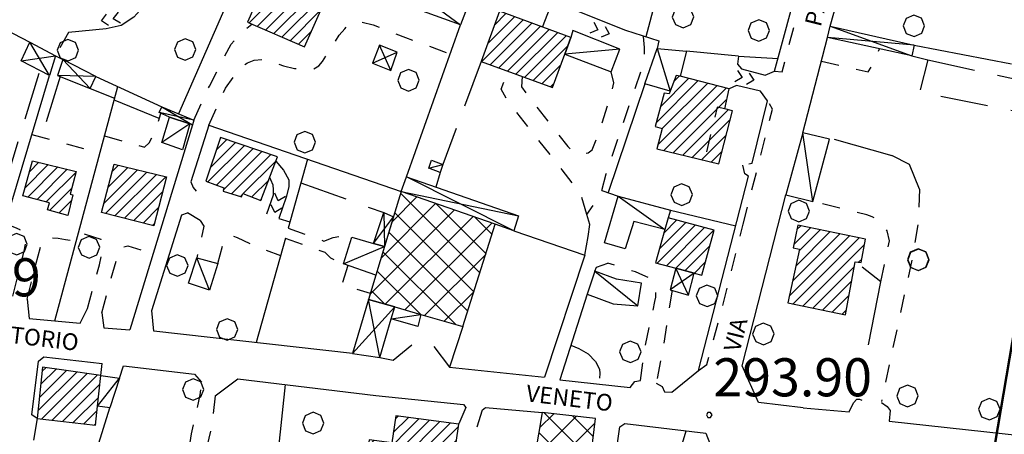
# Model space of a CAD drawing. Extents: x 1502879 to 1505974, y 5058046 to 5062469.
# Drawn here: x 1504890 to 1505097, y 5060506 to 5060593 of the extents above; entities that cross this region are included whole.
import ezdxf

# ---------------------------------------------------------------- set-up
doc = ezdxf.new("R2010")
doc.units = 0
doc.header["$LTSCALE"] = 2.5
doc.header["$MEASUREMENT"] = 0
for name, pattern in [('ACAD_ISO04W100', [30, 24, -3, 0, -3]), ('L-COLTUR', [6, 4, -2]), ('MARCIA', [3, 1.5, -1.5])]:
    doc.linetypes.add(name, pattern=pattern)
for name, color, linetype in [('AIUOLA', 252, 'MARCIA'), ('ALBERO', 252, 'CONTINUOUS'), ('ED-ACCESSORI', 251, 'CONTINUOUS'), ('ED-BARACCA', 7, 'CONTINUOUS'), ('ED-BOX', 7, 'CONTINUOUS'), ('ED-CIVIL', 7, 'CONTINUOUS'), ('ED-INDUS-TERZ', 7, 'CONTINUOUS'), ('ED-PORTICO', 7, 'CONTINUOUS'), ('ED-TETTOIA', 251, 'CONTINUOUS'), ('L-COLTUR', 252, 'L-COLTUR'), ('MARCIAPIEDE', 251, 'MARCIA'), ('MURO', 7, 'MURO_'), ('MURO-S', 7, 'MURO_S'), ('Q-TERRA', 7, 'CONTINUOUS'), ('RAMPA', 251, 'CONTINUOUS'), ('RECINZIO', 7, 'RECINZIO'), ('RETINO', 251, 'CONTINUOUS'), ('S-RAMPA', 7, 'CONTINUOUS'), ('SIEPE-R', 252, 'SIEPE_R'), ('SOTTOPASSO', 251, 'MARCIA'), ('STRADA-MS', 7, 'MURO_S'), ('STRADA-R', 7, 'RECINZIO'), ('T-DESCR', 4, 'CONTINUOUS'), ('TOPOS_2000', 7, 'CONTINUOUS')]:
    doc.layers.add(name, color=color, linetype=linetype)
doc.layers.add('LIM-COM', color=44, linetype='ACAD_ISO04W100', lineweight=50)
doc.styles.get("Standard").update_dxf_attribs({"font": 'ARIAL.TTF', "height": 10})
doc.linetypes.add('MURO_', pattern='A,4.5,[1,scarp2.shx,S=2,R=0,X=0,Y=0],4.5', length=9)
doc.linetypes.add('MURO_S', pattern='A,4.5,[1,muro_s.shx,S=2.2,R=0,X=0,Y=0],4.5', length=9)
doc.linetypes.add('RECINZIO', pattern='A,4.5,[1,l_bosco.shx,S=1.4,R=0,X=0,Y=-0.5],4.5', length=9)
doc.linetypes.add('SIEPE_R', pattern='A,5,[1,scarp1.shx,S=1.1,R=35,X=0,Y=0],5,[1,scarp1.shx,S=1.1,R=145,X=0,Y=0]', length=10)
pattern_1 = [(45, (3668.7067, -224.0243), (-2.6516504294, 2.6516504294), []), (135, (3668.7067, -224.0243), (-2.6516504294, -2.6516504294), [])]
pattern_2 = [(45, (3668.7067, -224.0243), (-1.2374368671, 1.2374368671), [])]

# ---------------------------------------------------------------- blocks, each defined once
blk = doc.blocks.new('ALBERO')
at = {"layer": 'ALBERO'}
for p, q in [((-0.003, 0.453), (-0.332, 0.311)), ((0.319, 0.325), (-0.003, 0.453)), ((-0.332, 0.311), (-0.451, -0.002)), ((0.448, 0.002), (0.319, 0.325)), ((0.324, -0.311), (0.448, 0.002)), ((-0.451, -0.002), (-0.323, -0.318)), ((-0.323, -0.318), (0.002, -0.45)), ((0.002, -0.45), (0.324, -0.311))]:
    blk.add_line(p, q, dxfattribs=at)
blk = doc.blocks.new('PQ')
at = {"layer": 'Q-TERRA'}
for p, q in [((-0.06, 0.104), (-0.12, 0)), ((-0.12, 0), (-0.06, -0.104)), ((0.06, 0.104), (-0.06, 0.104)), ((0.12, 0), (0.06, 0.104)), ((0.06, -0.104), (0.12, 0)), ((-0.06, -0.104), (0.06, -0.104))]:
    blk.add_line(p, q, dxfattribs=at)
blk = doc.blocks.new('SRAMP')
at = {"layer": 'S-RAMPA'}
for p, q in [((-0.789, -0.875), (0, 0)), ((0, 0), (0.811, -0.875)), ((-0.806, -2.557), (-0.002, -1.681)), ((-0.002, -1.681), (0.796, -2.561))]:
    blk.add_line(p, q, dxfattribs=at)

msp = doc.modelspace()

# ---------------------------------------------------------------- hatches: boundary and pattern name
at = {"layer": 'RETINO'}
h = msp.add_hatch(dxfattribs=at)
h.set_pattern_fill('ANSI31', color=256, scale=14, style=0)
h.set_pattern_definition(pattern_2)
h.paths.add_polyline_path([(1504943.53, 5060604.87), (1504937.96, 5060592.27), (1504949.96, 5060587.1), (1504955.16, 5060598.78)])
h = msp.add_hatch(dxfattribs=at)
h.set_pattern_fill('ANSI31', color=256, scale=14, style=0)
h.set_pattern_definition(pattern_2)
h.paths.add_polyline_path([(1505005.86, 5060589.08), (1504990.88, 5060594.58), (1504987.05, 5060584), (1505002.03, 5060578.55), (1505004.58, 5060585.56)])
h = msp.add_hatch(dxfattribs=at)
h.set_pattern_fill('ANSI31', color=256, scale=14, style=0)
h.set_pattern_definition(pattern_2)
h.paths.add_polyline_path([(1505026.73, 5060577.81), (1505026.52, 5060577.26), (1505025.43, 5060577.41), (1505023.55, 5060570.35), (1505025.05, 5060569.96), (1505023.93, 5060565.69), (1505036.92, 5060562.51), (1505039.8, 5060573.7), (1505038.17, 5060574.06), (1505039.1, 5060578.26), (1505028.78, 5060580.92), (1505028, 5060581.12)])
h = msp.add_hatch(dxfattribs=at)
h.set_pattern_fill('ANSI31', color=256, scale=14, style=0)
h.set_pattern_definition(pattern_2)
h.paths.add_polyline_path([(1504944.3, 5060564.02), (1504932.31, 5060568.1), (1504929.23, 5060558.92), (1504932.99, 5060557.53), (1504932.85, 5060556.83), (1504936.71, 5060555.59), (1504937.03, 5060556.31), (1504940.81, 5060554.83)])
h = msp.add_hatch(dxfattribs=at)
h.set_pattern_fill('ANSI31', color=256, scale=14, style=0)
h.set_pattern_definition(pattern_2)
h.paths.add_polyline_path([(1504892.86, 5060563.19), (1504902.05, 5060560.92), (1504900.75, 5060556.17), (1504901.34, 5060556.01), (1504900.28, 5060551.69), (1504896.02, 5060552.85), (1504896.43, 5060554.35), (1504890.8, 5060555.85)])
h = msp.add_hatch(dxfattribs=at)
h.set_pattern_fill('ANSI31', color=256, scale=14, style=0)
h.set_pattern_definition(pattern_2)
h.paths.add_polyline_path([(1504909.98, 5060562.48), (1504920.96, 5060559.78), (1504918.36, 5060549.55), (1504907.31, 5060552.32)])
h = msp.add_hatch(dxfattribs=at)
h.set_pattern_fill('ANSI37', color=256, scale=30, style=0)
h.set_pattern_definition(pattern_1)
h.paths.add_polyline_path([(1504964.92, 5060539.18), (1504963.36, 5060534.07), (1504963.36, 5060534.07), (1504968.9, 5060532.48), (1504974.36, 5060530.92), (1504983.21, 5060528.39), (1504989.99, 5060549.85), (1504970.28, 5060556.72), (1504968.67, 5060551.45), (1504966.75, 5060545.16), (1504966.75, 5060545.15)])
h = msp.add_hatch(dxfattribs=at)
h.set_pattern_fill('ANSI31', color=256, scale=14, style=0)
h.set_pattern_definition(pattern_2)
h.paths.add_polyline_path([(1505031.78, 5060539.6), (1505033.34, 5060539.19), (1505035.96, 5060548.6), (1505026.3, 5060551.19), (1505025.57, 5060548.75), (1505023.64, 5060541.74), (1505027.91, 5060540.62)])
h = msp.add_hatch(dxfattribs=at)
h.set_pattern_fill('ANSI31', color=256, scale=14, style=0)
h.set_pattern_definition(pattern_2)
h.paths.add_polyline_path([(1505051.38, 5060533.35), (1505063.5, 5060530.85), (1505065.57, 5060541.96), (1505066.78, 5060541.8), (1505067.7, 5060546.71), (1505053.52, 5060549.66), (1505052.53, 5060544.87), (1505053.86, 5060544.62)])
h = msp.add_hatch(dxfattribs=at)
h.set_pattern_fill('ANSI31', color=256, scale=14, style=0)
h.set_pattern_definition(pattern_2)
h.paths.add_polyline_path([(1504907.17, 5060518.12), (1504899.43, 5060519.21), (1504894.99, 5060519.83), (1504893.86, 5060509.05), (1504906.11, 5060507.69), (1504906.52, 5060511.67)])
h = msp.add_hatch(dxfattribs=at)
h.set_pattern_fill('ANSI37', color=256, scale=30, style=0)
h.set_pattern_definition(pattern_1)
h.paths.add_polyline_path([(1505007.68, 5060487.4), (1505004.26, 5060487.99), (1505006.39, 5060499.74), (1505009.84, 5060499.3), (1505011.03, 5060509.09), (1504999.82, 5060510.34), (1504998.32, 5060501.2), (1504999.81, 5060501), (1504996.11, 5060481.42), (1504985.42, 5060447.67), (1504999.67, 5060443.07), (1505009.02, 5060472.13), (1505007.11, 5060472.73), (1505009.32, 5060479.09), (1505010.8, 5060486.86)])
h = msp.add_hatch(dxfattribs=at)
h.set_pattern_fill('ANSI31', color=256, scale=14, style=0)
h.set_pattern_definition(pattern_2)
h.paths.add_polyline_path([(1504963.5, 5060504.6), (1504962.8, 5060499.19), (1504980.71, 5060496.82), (1504982.34, 5060507.85), (1504969.13, 5060509.62), (1504968.28, 5060503.94)])

# ---------------------------------------------------------------- linework, layer by layer
at = {"layer": 'AIUOLA', "flags": 128}
for points in [[(1504926.74, 5060571.69), (1504930, 5060578.88), (1504933.07, 5060584.87), (1504934.57, 5060587.65), (1504936.67, 5060589.96), (1504938.88, 5060591.87)], [(1504929.86, 5060570.68), (1504933.36, 5060578.46), (1504936.32, 5060582.55), (1504938, 5060583.78), (1504939.41, 5060584.33), (1504941.41, 5060584.51), (1504943.41, 5060583.92), (1504945.53, 5060583.1), (1504947.89, 5060582.59), (1504949.63, 5060582.33), (1504951.75, 5060582.4), (1504952.95, 5060583.13), (1504953.73, 5060584.06), (1504954.61, 5060585.41), (1504955.71, 5060587.12), (1504957.25, 5060589.53), (1504958.39, 5060590.92), (1504959.61, 5060592.15), (1504961.21, 5060592.47), (1504964.39, 5060591.72), (1504971.18, 5060589.07), (1504980.53, 5060585.59)], [(1504900.43, 5060590.14), (1504897.68, 5060585.21)], [(1505012.39, 5060556.96), (1505013.27, 5060560.46), (1505019.2, 5060577.93), (1505021.11, 5060583.37), (1505021.32, 5060585.48), (1505021.34, 5060586.98), (1505021.14, 5060589.39)], [(1505058.46, 5060584.1), (1505068.25, 5060581.83), (1505069.93, 5060584.3), (1505070.63, 5060586.71)], [(1505009.24, 5060551.87), (1505008, 5060556.05), (1505004.07, 5060561.26), (1504992.68, 5060575.58), (1504991.24, 5060578.19), (1504992.64, 5060581.96)], [(1504995.68, 5060580.85), (1504995.49, 5060578.71), (1504997.68, 5060575.72), (1505005.21, 5060566.16), (1505006.74, 5060564.74), (1505007.98, 5060564.57), (1505009.53, 5060564.87), (1505010.34, 5060565.49), (1505011.75, 5060568.96), (1505014.45, 5060577.51), (1505014.91, 5060579.53), (1505014.36, 5060581.89)], [(1504907.98, 5060568.42), (1504916.36, 5060566.03), (1504917.36, 5060566.97), (1504918.11, 5060568.34), (1504918.77, 5060569.8), (1504919.82, 5060573.13)], [(1504892.73, 5060568.73), (1504907.02, 5060564.84)], [(1505079.05, 5060557.22), (1505078.74, 5060549.97), (1505077.6, 5060543.15), (1505071.05, 5060512.67)], [(1505070.91, 5060537.75), (1505072.77, 5060546.4), (1505072.25, 5060548.44), (1505071.09, 5060550.38), (1505069.12, 5060551.44), (1505068.01, 5060551.8), (1505056.68, 5060554.65)], [(1504928.09, 5060550.62), (1504925.43, 5060552.28)], [(1504888.71, 5060534.74), (1504891.11, 5060544.21), (1504891.78, 5060547.53), (1504890.24, 5060548.67), (1504889.18, 5060549.17), (1504887.1, 5060549.92)], [(1504928.09, 5060550.62), (1504928.84, 5060549.44), (1504927.35, 5060542.82)], [(1504944.57, 5060551.03), (1504946.91, 5060550.36)], [(1504904.41, 5060532.17), (1504906.89, 5060541.3), (1504907.86, 5060545.4), (1504907.25, 5060546.67), (1504902.55, 5060548.12)], [(1504931.73, 5060541.63), (1504933.1, 5060546.38), (1504933.86, 5060547.5), (1504934.64, 5060547.5), (1504935.81, 5060547.05), (1504939.93, 5060545.16), (1504944.91, 5060543.27)], [(1504946.52, 5060549), (1504954.02, 5060546.33), (1504955.95, 5060547.08), (1504957.39, 5060547.3), (1504959.91, 5060547.12)], [(1504891.71, 5060534.12), (1504894.73, 5060545.89), (1504895.14, 5060546.64), (1504896.32, 5060547.01), (1504898.28, 5060546.95), (1504899.82, 5060546.67), (1504902.06, 5060546.32)], [(1504907.42, 5060531.28), (1504911.16, 5060544.89), (1504912.84, 5060545.33), (1504918.2, 5060543.68)], [(1504945.93, 5060546.94), (1504954.23, 5060543.96), (1504955.43, 5060542.79), (1504958.17, 5060541.53)], [(1504959.07, 5060541.21), (1504957.78, 5060537.2), (1504963.75, 5060535.35)], [(1505020.46, 5060517.07), (1505021.38, 5060523.83), (1505023.5, 5060533.6), (1505023.68, 5060534.57), (1505023.73, 5060535.64), (1505023.57, 5060536.67), (1505023.18, 5060537.74), (1505022.32, 5060538.54), (1505020.95, 5060539.16), (1505019.43, 5060539.83), (1505013.63, 5060541.71)], [(1505027.11, 5060535.98), (1505025.14, 5060523.37), (1505023.75, 5060516.48)], [(1504922.28, 5060481.87), (1504923.52, 5060487.4), (1504924.68, 5060496.52), (1504926.27, 5060505.86), (1504927.28, 5060510.41), (1504928.05, 5060514.03), (1504928.36, 5060516.71)], [(1504931.17, 5060513.86), (1504930.48, 5060507.47), (1504929.52, 5060503.46), (1504930.7, 5060501.12)], [(1504983.82, 5060511.4), (1504982.34, 5060507.85)], [(1504987.25, 5060510.85), (1504985.7, 5060505.85), (1504983.56, 5060495.05), (1504983, 5060491.35)]]:
    msp.add_lwpolyline(points, dxfattribs=at)
at = {"layer": 'ED-ACCESSORI'}
for points in [[(1505054.53, 5060569.07), (1505051, 5060556.04), (1505056.68, 5060554.65), (1505060.14, 5060567.7)], [(1505025.57, 5060548.75), (1505025.57, 5060548.75), (1505019.1, 5060550.41), (1505017.28, 5060544.69), (1505012.93, 5060545.97), (1505015.81, 5060555.76), (1505026.78, 5060552.78), (1505026.3, 5060551.19)], [(1504968.18, 5060529.96), (1504968.9, 5060532.48), (1504974.36, 5060530.92), (1504973.74, 5060528.41)]]:
    msp.add_lwpolyline(points, close=True, dxfattribs=at)
at = {"layer": 'ED-BARACCA'}
msp.add_lwpolyline([(1504976.61, 5060563.28), (1504978.99, 5060562.42), (1504978.43, 5060560.69), (1504976.03, 5060561.6)], close=True, dxfattribs=at)
at = {"layer": 'ED-BOX'}
for points in [[(1504966.39, 5060603.8), (1504984.77, 5060597.24), (1504982.71, 5060591.76), (1504964.41, 5060598.38)], [(1505004.59, 5060585.57), (1505014.36, 5060581.89), (1505016.13, 5060586.65), (1505006.31, 5060590.55), (1505005.86, 5060589.08)], [(1505021.38, 5060579.33), (1505024, 5060586.76), (1505030.11, 5060586.19), (1505028.78, 5060580.92), (1505028, 5060581.12), (1505026.73, 5060577.82)], [(1504925.92, 5060570.91), (1504924.32, 5060565.51), (1504920.03, 5060567.03), (1504921.61, 5060572.33)], [(1504966.75, 5060545.16), (1504964.93, 5060539.18), (1504958.17, 5060541.53), (1504959.91, 5060547.12), (1504964.41, 5060545.83)], [(1504927.35, 5060542.82), (1504931.73, 5060541.63), (1504930, 5060536.01), (1504925.64, 5060537.48)], [(1505009.28, 5060535.17), (1505014.75, 5060533.17), (1505019.96, 5060532.69), (1505020.71, 5060537.46), (1505015.46, 5060538.32), (1505010.89, 5060539.97)], [(1504907.17, 5060518.12), (1504911.09, 5060517.57), (1504909.07, 5060511.34), (1504906.5, 5060511.67)]]:
    msp.add_lwpolyline(points, close=True, dxfattribs=at)
at = {"layer": 'ED-CIVIL'}
for points in [[(1504943.53, 5060604.87), (1504937.96, 5060592.27), (1504949.96, 5060587.1), (1504955.16, 5060598.78)], [(1505005.86, 5060589.08), (1504990.88, 5060594.58), (1504987.05, 5060584), (1505002.03, 5060578.55), (1505004.58, 5060585.56)], [(1505026.73, 5060577.81), (1505026.52, 5060577.26), (1505025.43, 5060577.41), (1505023.55, 5060570.35), (1505025.05, 5060569.96), (1505023.93, 5060565.69), (1505036.92, 5060562.51), (1505039.8, 5060573.7), (1505038.17, 5060574.06), (1505039.1, 5060578.26), (1505028.78, 5060580.92), (1505028, 5060581.12), (1505028, 5060581.12)], [(1504944.3, 5060564.02), (1504932.31, 5060568.1), (1504929.23, 5060558.92), (1504932.99, 5060557.53), (1504932.85, 5060556.83), (1504936.71, 5060555.59), (1504937.03, 5060556.31), (1504940.81, 5060554.83)], [(1504892.86, 5060563.19), (1504902.05, 5060560.92), (1504900.75, 5060556.17), (1504901.34, 5060556.01), (1504900.28, 5060551.69), (1504896.02, 5060552.85), (1504896.43, 5060554.35), (1504890.8, 5060555.85)], [(1504909.98, 5060562.48), (1504920.96, 5060559.78), (1504918.36, 5060549.55), (1504907.31, 5060552.32)], [(1505031.78, 5060539.6), (1505033.34, 5060539.19), (1505035.96, 5060548.6), (1505026.3, 5060551.19), (1505025.57, 5060548.75), (1505023.64, 5060541.74), (1505027.91, 5060540.62)], [(1505051.38, 5060533.35), (1505063.5, 5060530.85), (1505065.57, 5060541.96), (1505066.78, 5060541.8), (1505067.7, 5060546.71), (1505053.52, 5060549.66), (1505052.53, 5060544.87), (1505053.86, 5060544.62)], [(1504907.17, 5060518.12), (1504899.43, 5060519.21), (1504899.43, 5060519.21), (1504894.99, 5060519.83), (1504893.86, 5060509.05), (1504906.11, 5060507.69), (1504906.52, 5060511.67)], [(1504963.5, 5060504.6), (1504962.8, 5060499.19), (1504980.71, 5060496.82), (1504982.34, 5060507.85), (1504969.13, 5060509.62), (1504968.28, 5060503.94)]]:
    msp.add_lwpolyline(points, close=True, dxfattribs=at)
at = {"layer": 'ED-INDUS-TERZ'}
for points in [[(1504964.92, 5060539.18), (1504963.36, 5060534.07), (1504963.36, 5060534.07), (1504968.9, 5060532.48), (1504974.36, 5060530.92), (1504983.21, 5060528.39), (1504989.99, 5060549.85), (1504970.28, 5060556.72), (1504968.67, 5060551.45), (1504966.75, 5060545.16), (1504966.75, 5060545.15)], [(1505007.68, 5060487.4), (1505004.26, 5060487.99), (1505006.39, 5060499.74), (1505009.84, 5060499.3), (1505011.03, 5060509.09), (1504999.82, 5060510.34), (1504998.32, 5060501.2), (1504999.81, 5060501), (1504996.11, 5060481.42), (1504985.42, 5060447.67), (1504999.67, 5060443.07), (1505009.02, 5060472.13), (1505007.11, 5060472.73), (1505009.32, 5060479.09), (1505010.8, 5060486.86)]]:
    msp.add_lwpolyline(points, close=True, dxfattribs=at)
at = {"layer": 'ED-PORTICO'}
msp.add_lwpolyline([(1505027.91, 5060540.62), (1505026.73, 5060536.09), (1505030.55, 5060534.98), (1505031.78, 5060539.6)], close=True, dxfattribs=at)
at = {"layer": 'ED-TETTOIA'}
for points in [[(1505060.31, 5060591.46), (1505077.95, 5060587.44), (1505077.42, 5060585.25), (1505059.77, 5060589.07)], [(1504892.27, 5060588.08), (1504897.68, 5060585.21), (1504896.42, 5060581.1), (1504890.45, 5060584.19)], [(1504965.71, 5060587.44), (1504964.25, 5060583.66), (1504968.07, 5060582.17), (1504969.41, 5060585.97)], [(1504906.18, 5060580.85), (1504899.23, 5060584.44), (1504898.14, 5060581.1), (1504904.96, 5060578.34)], [(1504921.61, 5060572.33), (1504919.45, 5060573.3), (1504919.99, 5060574.53), (1504926.74, 5060571.69), (1504926.48, 5060570.73), (1504925.92, 5060570.91)], [(1504970.28, 5060556.72), (1504971.39, 5060559.78), (1504994.89, 5060551.6), (1504993.88, 5060548.5), (1504989.99, 5060549.86)], [(1504964.41, 5060545.83), (1504966.61, 5060552.3), (1504968.67, 5060551.44), (1504966.75, 5060545.16)], [(1504963.36, 5060534.07), (1504960.06, 5060522.71), (1504965.75, 5060521.85), (1504968.18, 5060529.96), (1504968.18, 5060529.96), (1504968.9, 5060532.48)]]:
    msp.add_lwpolyline(points, close=True, dxfattribs=at)
at = {"layer": 'L-COLTUR', "flags": 128}
for points in [[(1505077.42, 5060585.25), (1505080.8, 5060584.4), (1505079.06, 5060577.66), (1505106.05, 5060572.26)], [(1504987.05, 5060584), (1504978.99, 5060562.42)], [(1505080.8, 5060584.4), (1505106.98, 5060578.61)], [(1504886.95, 5060557.64), (1504894.41, 5060582.15)], [(1504898.66, 5060580.9), (1504894.73, 5060568.18)], [(1504904.96, 5060578.34), (1504910.1, 5060576.33)], [(1504919.48, 5060572.03), (1504910, 5060575.95)], [(1504978.43, 5060560.69), (1504977.49, 5060557.66)], [(1504949.2, 5060558.53), (1504966.61, 5060552.3)], [(1505005.86, 5060524.44), (1505007.57, 5060523.74), (1505009.53, 5060522.62), (1505011.03, 5060521.05), (1505011.86, 5060519.45), (1505011.95, 5060518.53), (1505011.82, 5060516.3)]]:
    msp.add_lwpolyline(points, dxfattribs=at)
at = {"layer": 'LIM-COM', "flags": 128}
msp.add_lwpolyline([(1504724.71, 5058137.06), (1504952.73, 5058361.67), (1504954.97, 5058432.55), (1504955.62, 5058448.74), (1504958.21, 5058611.25), (1504958.21, 5058687.65), (1504953.67, 5058743.34), (1504949.65, 5058777.12), (1504945.25, 5059278.97), (1504987.24, 5059277.22), (1505009.68, 5059522.49), (1505010.93, 5059536.2), (1504986.04, 5059535.1), (1504982.98, 5059536.23), (1504989.36, 5059603.67), (1504997.66, 5059604.23), (1505004.85, 5059677.23), (1505011.49, 5059676.68), (1505017.02, 5059740.28), (1505032.53, 5059741.35), (1505034.58, 5059775.98), (1505038.35, 5059872.97), (1505048.39, 5060116.43), (1505045.88, 5060115.8), (1505048.39, 5060232.51), (1505065.97, 5060390), (1505077.89, 5060389.37), (1505094.84, 5060503.57), (1505108.02, 5060580.12), (1505099.86, 5060582), (1505120.58, 5060646), (1505124.34, 5060643.49), (1505153.22, 5060725.06), (1505164.52, 5060756.44), (1505226.66, 5060735.73), (1505230.23, 5060775.98), (1505230.72, 5060777.14), (1505259.1, 5060862.33), (1505268.67, 5060861.13), (1505285.94, 5060923.21), (1505206.46, 5060950.11), (1505274.73, 5061104.57), (1505299.2, 5061162.28)], dxfattribs=at)
at = {"layer": 'MARCIAPIEDE', "flags": 128}
for points in [[(1505048.64, 5060581.98), (1505050.23, 5060581.85), (1505054.53, 5060598.28), (1505060.49, 5060620.7), (1505059.5, 5060622.35)], [(1505042.03, 5060549.84), (1505048.21, 5060574.03), (1505047.13, 5060575.8)], [(1505032.67, 5060519.16), (1505034.43, 5060520.41), (1505037.64, 5060532.23), (1505042.03, 5060549.84)]]:
    msp.add_lwpolyline(points, dxfattribs=at)
at = {"layer": 'MURO', "flags": 128}
for points in [[(1504929.86, 5060570.68), (1504970.28, 5060556.72)], [(1504993.88, 5060548.5), (1505008.82, 5060543.37)]]:
    msp.add_lwpolyline(points, dxfattribs=at)
at = {"layer": 'MURO-S', "flags": 128}
for points in [[(1505041.07, 5060585.15), (1505030.11, 5060586.19)], [(1505068.36, 5060524.53), (1505070.91, 5060537.75), (1505066.99, 5060540.85)]]:
    msp.add_lwpolyline(points, dxfattribs=at)
at = {"layer": 'RAMPA'}
for points in [[(1504917.93, 5060599.1), (1504916, 5060595.41), (1504914.16, 5060593.34), (1504911.48, 5060591.56), (1504908.32, 5060590.87), (1504900.43, 5060590.14)], [(1504999.89, 5060591.27), (1505002, 5060596.65)], [(1505006.64, 5060594.86), (1505017.36, 5060590.6)], [(1505041.07, 5060585.15), (1505040.86, 5060583.46), (1505041.71, 5060582.46), (1505046.63, 5060581.16)], [(1505045.71, 5060577.78), (1505040.64, 5060578.98), (1505039.1, 5060578.26)], [(1504943.95, 5060563.09), (1504945.55, 5060561.21), (1504946.64, 5060559.19), (1504946.68, 5060557.69), (1504946.09, 5060555.54), (1504944.57, 5060551.03)], [(1504942.07, 5060552.06), (1504943.43, 5060556.01), (1504943.46, 5060557.14), (1504943.39, 5060558.08), (1504942.91, 5060559.19), (1504942.66, 5060559.69)]]:
    msp.add_lwpolyline(points, dxfattribs=at)
at = {"layer": 'RECINZIO', "flags": 128}
for points in [[(1505028.28, 5060614.25), (1505021.6, 5060589.24)], [(1504940.63, 5060612.89), (1504932.75, 5060594.1), (1504923.5, 5060573.05)], [(1504885.24, 5060591.74), (1504892.27, 5060588.08)], [(1504971.39, 5060559.78), (1504982.71, 5060591.76)], [(1505017.36, 5060590.6), (1505024.35, 5060588.35), (1505024, 5060586.76)], [(1505077.95, 5060587.44), (1505098.36, 5060583.51)], [(1504897.68, 5060585.21), (1504899.23, 5060584.44)], [(1505041.07, 5060585.15), (1505049.36, 5060584.65)], [(1504881.55, 5060531.34), (1504896.42, 5060581.1)], [(1504906.18, 5060580.85), (1504919.99, 5060574.53)], [(1504897.57, 5060529.54), (1504910.75, 5060578.76)], [(1505021.38, 5060579.33), (1505013.69, 5060556.51)], [(1504926.48, 5060570.73), (1504913.3, 5060527.69)], [(1504929.86, 5060570.68), (1504926.09, 5060558.76), (1504926.56, 5060557.54), (1504927.25, 5060556.77)], [(1505012.39, 5060556.96), (1505015.81, 5060555.76)], [(1505008.82, 5060543.37), (1505009.53, 5060547.25), (1505009.82, 5060549.81), (1505009.24, 5060551.87), (1505010.53, 5060553.8)], [(1504917.92, 5060531.74), (1504924.2, 5060551.84), (1504925.43, 5060552.28)], [(1505026.78, 5060552.78), (1505040.5, 5060549.53)], [(1505008.82, 5060543.37), (1505000.36, 5060517.73)], [(1505010.89, 5060539.97), (1505011.25, 5060540.87), (1505013.63, 5060541.71)], [(1505009.28, 5060535.17), (1505003.55, 5060517.18)], [(1504983.21, 5060528.39), (1504980.38, 5060519.83)], [(1504907.17, 5060518.12), (1504907.46, 5060520.63)], [(1504911.09, 5060517.57), (1504911.95, 5060520.11)], [(1504940.89, 5060467.92), (1504945.96, 5060516.21)], [(1505054.63, 5060511.29), (1505064.32, 5060510.44), (1505065.23, 5060512.34), (1505065.9, 5060513.16), (1505066.49, 5060513.16), (1505066.97, 5060512.91)], [(1505071.08, 5060512.46), (1505072.23, 5060511.62), (1505072.92, 5060510.73), (1505072.67, 5060508.54), (1505109.19, 5060504.54)], [(1504905.1, 5060498.51), (1504909.07, 5060511.34)], [(1505023.35, 5060483.86), (1505030.07, 5060506.49)]]:
    msp.add_lwpolyline(points, dxfattribs=at)
at = {"layer": 'SIEPE-R', "flags": 128}
for points in [[(1505061.16, 5060567.71), (1505073.21, 5060564.3)], [(1504950.6, 5060563.52), (1504946.52, 5060549)], [(1504945.94, 5060546.94), (1504939.78, 5060525.01)]]:
    msp.add_lwpolyline(points, dxfattribs=at)
msp.add_lwpolyline([(1505079.05, 5060557.22), (1505076.95, 5060562.42, -0.419998), (1505076.95, 5060562.42), (1505073.21, 5060564.3)], format="xyb", dxfattribs=at)
at = {"layer": 'SOTTOPASSO', "flags": 128}
msp.add_lwpolyline([(1505038.17, 5060574.06), (1505036.61, 5060574.43), (1505033.87, 5060563.26)], dxfattribs=at)
at = {"layer": 'STRADA-MS', "flags": 128}
msp.add_lwpolyline([(1504893.86, 5060509.05), (1504892.74, 5060509.85), (1504894.09, 5060521.12), (1504895.21, 5060522.03), (1504907.46, 5060520.63)], dxfattribs=at)
at = {"layer": 'STRADA-R', "flags": 128}
for points in [[(1505060.31, 5060591.46), (1505064.18, 5060605.19)], [(1505046.63, 5060581.16), (1505048.64, 5060581.98), (1505053.91, 5060601.6), (1505053, 5060602.21)], [(1505054.53, 5060569.07), (1505059.77, 5060589.07)], [(1505043.2, 5060562.53), (1505043.96, 5060562.71), (1505047.13, 5060575.8), (1505045.71, 5060577.78)], [(1505032.67, 5060519.16), (1505043.18, 5060559.94), (1505042.36, 5060560.44), (1505041.96, 5060562.23)], [(1505054.63, 5060511.29), (1505045.27, 5060512.42), (1505041.85, 5060520.16), (1505051, 5060556.04)], [(1504891.71, 5060534.12), (1504892.18, 5060530.05), (1504902.85, 5060529.05), (1504904.41, 5060532.17)], [(1504907.42, 5060531.28), (1504907.86, 5060528.12), (1504913.3, 5060527.69)], [(1504960.06, 5060522.71), (1504918.3, 5060527.44), (1504917.92, 5060531.74)], [(1504965.75, 5060521.85), (1504968.57, 5060521.34), (1504972.52, 5060524.57)], [(1504977.09, 5060524.17), (1504980.38, 5060519.83), (1505000.36, 5060517.73)], [(1504911.95, 5060520.11), (1504926.89, 5060518.4), (1504928.36, 5060516.71)], [(1505023.75, 5060516.48), (1505025.02, 5060515.81), (1505025.52, 5060514.67), (1505027.03, 5060514.57), (1505032.67, 5060519.16)], [(1504931.17, 5060513.86), (1504935.96, 5060517.42), (1504964.95, 5060513.9), (1504983.35, 5060512.03), (1504983.82, 5060511.4)], [(1505003.55, 5060517.18), (1505018.34, 5060515.6), (1505019.28, 5060516.82), (1505020.46, 5060517.07)], [(1504987.25, 5060510.85), (1504987.98, 5060511.36), (1504999.82, 5060510.34)], [(1504893.86, 5060509.05), (1504893.04, 5060504.52)], [(1505013.77, 5060498.6), (1505014.89, 5060498.48), (1505016.18, 5060507.33), (1505017.18, 5060507.99), (1505034.17, 5060506.01), (1505035.56, 5060502.56)]]:
    msp.add_lwpolyline(points, dxfattribs=at)
at = {"layer": 'T-DESCR'}
for points in [[(1504966.39, 5060603.8), (1504982.71, 5060591.76)], [(1505060.31, 5060591.46), (1505077.42, 5060585.25)], [(1505077.95, 5060587.44), (1505059.77, 5060589.07)], [(1504896.42, 5060581.1), (1504892.27, 5060588.08)], [(1504968.07, 5060582.17), (1504965.71, 5060587.44)], [(1505024, 5060586.76), (1505026.73, 5060577.82)], [(1504890.45, 5060584.19), (1504897.68, 5060585.21)], [(1504964.25, 5060583.66), (1504969.41, 5060585.97)], [(1505016.13, 5060586.65), (1505004.59, 5060585.57)], [(1504899.23, 5060584.44), (1504904.96, 5060578.34)], [(1504906.18, 5060580.85), (1504898.14, 5060581.1)], [(1504919.99, 5060574.53), (1504926.48, 5060570.73)], [(1504926.74, 5060571.69), (1504919.45, 5060573.3)], [(1504925.92, 5060570.91), (1504920.03, 5060567.03)], [(1505056.68, 5060554.65), (1505054.53, 5060569.07)], [(1504976.03, 5060561.6), (1504978.99, 5060562.42)], [(1504993.88, 5060548.5), (1504971.39, 5060559.78)], [(1504970.28, 5060556.72), (1504994.89, 5060551.6)], [(1505015.81, 5060555.76), (1505025.57, 5060548.75)], [(1504966.61, 5060552.3), (1504966.75, 5060545.16)], [(1504964.41, 5060545.83), (1504968.67, 5060551.44)], [(1504958.17, 5060541.53), (1504966.75, 5060545.16)], [(1504930, 5060536.01), (1504927.35, 5060542.82)], [(1505010.89, 5060539.97), (1505019.96, 5060532.69)], [(1505031.78, 5060539.6), (1505026.73, 5060536.09)], [(1505030.55, 5060534.98), (1505027.91, 5060540.62)], [(1504965.75, 5060521.85), (1504963.36, 5060534.07)], [(1504960.06, 5060522.71), (1504968.9, 5060532.48)], [(1504968.18, 5060529.96), (1504974.36, 5060530.92)], [(1504906.52, 5060511.67), (1504911.09, 5060517.57)]]:
    msp.add_lwpolyline(points, dxfattribs=at)

# ---------------------------------------------------------------- block references
at = {"layer": 'ALBERO', "xscale": 5, "yscale": 5, "zscale": 5}
for p in [(1505029.42, 5060593.37), (1505077.89, 5060591.51), (1505045.32, 5060590.53), (1504924.93, 5060586.53), (1504900.31, 5060586.41), (1504971.77, 5060580.08), (1504950.03, 5060567.07), (1505029.14, 5060556.07), (1505053.71, 5060552.62), (1504889.53, 5060545.66), (1504904.73, 5060545), (1504923.27, 5060541.19), (1505078.76, 5060542.42), (1505078.85, 5060542.37), (1505034.46, 5060534.8), (1504933.71, 5060527.75), (1505046.28, 5060526.81), (1505018.36, 5060523.06), (1504926.61, 5060515.16), (1505076.53, 5060513.79), (1505093.71, 5060511.03), (1504951.78, 5060508.1)]:
    msp.add_blockref('ALBERO', p, dxfattribs=at)
at = {"layer": 'Q-TERRA', "xscale": 5, "yscale": 5, "zscale": 5}
msp.add_blockref('PQ', (1505034.91, 5060509.82), dxfattribs=at)
at = {"layer": 'S-RAMPA', "yscale": 1.5, "zscale": 1.5}
for p, xscale, rotation in [((1504907.32, 5060592.54), 1.500000000165921, 100.4183000003396), ((1505013.89, 5060589.82), 1.49999999974547, 250.0498999997763), ((1505044.31, 5060580.11), 1.499999999590537, 257.5796999996797), ((1504943.71, 5060552.34), 1.499999999882718, 162.9250000091107)]:
    msp.add_blockref('SRAMP', p, dxfattribs=dict(at, xscale=xscale, rotation=rotation))

# ---------------------------------------------------------------- texts
at = {"layer": 'Q-TERRA'}
for s, p in [('291.49', (1504861.27, 5060534.71)), ('293.90', (1505035.77, 5060513.72))]:
    msp.add_text(s, height=8, dxfattribs=at).set_placement(p)
at = {"layer": 'TOPOS_2000'}
for s, rotation, p in [('PAPA', 76.2319, (1505058.31, 5060591.15)), ('VITTORIO', 353.2249, (1504881.09, 5060525.78)), ('VIA', 76.2319, (1505041.31, 5060522.84)), ('VENETO', 353.2249, (1504996.33, 5060512.69))]:
    msp.add_text(s, height=3.5, rotation=rotation, dxfattribs=at).set_placement(p)

doc.saveas('drawing.dxf')
